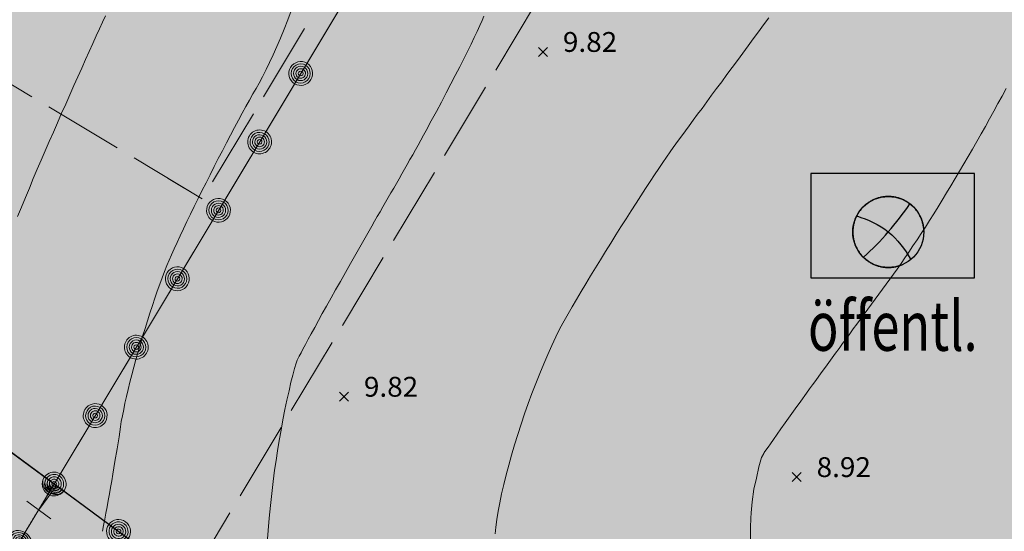
# Model space of a CAD drawing. Units: metres. Extents: x 4446721 to 4448541, y 5983842 to 5984695.
# Drawn here: x 4447297 to 4447346, y 5984220 to 5984246 of the extents above; entities that cross this region are included whole.
import ezdxf
from ezdxf.enums import TextEntityAlignment as Align

# ---------------------------------------------------------------- set-up
doc = ezdxf.new("R2010")
doc.units = ezdxf.units.M
for name, pattern in [('AUSGEZOGEN', [0]), ('PUNKT2_S9', [0.001, 0, -0.001]), ('STRICHLINIE2_S3', [5, 4, -1])]:
    doc.linetypes.add(name, pattern=pattern)
for name, color, linetype in [('XR$1$HOEHENPUNKTE', 5, 'Continuous'), ('XR$1$TEXTE_HOEHEN', 7, 'Continuous'), ('XR$10$bäume', 7, 'Continuous'), ('XR$10$NORDPFEIL', 7, 'Continuous'), ('XR$17$NORDPFEIL', 7, 'Continuous'), ('XR$19$NORDPFEIL', 7, 'Continuous')]:
    doc.layers.add(name, color=color, linetype=linetype)
for name, color, linetype, lineweight in [('XR$10$STANDARD', 7, 'Continuous', 18), ('XR$14$STANDARD', 7, 'Continuous', 18), ('XR$17$1__', 1, 'Continuous', 13), ('XR$17$STANDARD', 7, 'Continuous', 18), ('XR$27$STANDARD', 7, 'Continuous', 18)]:
    doc.layers.add(name, color=color, linetype=linetype, lineweight=lineweight)
doc.styles.add('ARIAL', font='ARIAL.TTF')
doc.styles.add('ARIALNARROW', font='ARIALN.TTF')

# ---------------------------------------------------------------- blocks, each defined once
blk = doc.blocks.new('MUSTERELEMENT_16')
at = {"layer": 'XR$14$STANDARD', "color": 7, "linetype": 'AUSGEZOGEN', "lineweight": 18}
blk.add_line((120.979, -27.227), (115.807, -35.844), dxfattribs=at)
for centre, major_axis, start_param, end_param in [((120.979, -27.227), (-0.514, 0.309), 0, 3.141593), ((120.979, -27.227), (-0.412, 0.247), 0, 3.141593), ((120.979, -27.227), (-0.309, 0.185), 0, 3.141593), ((120.979, -27.227), (-0.206, 0.124), 0, 3.141593), ((120.979, -27.227), (-0.103, 0.062), 0, 3.141593), ((119.255, -30.099), (-0.514, 0.309), 3.141593, 6.283185), ((119.255, -30.099), (-0.412, 0.247), 3.141593, 6.283185), ((119.255, -30.099), (-0.309, 0.185), 3.141593, 6.283185), ((119.255, -30.099), (-0.514, 0.309), 0, 3.141593), ((119.255, -30.099), (-0.412, 0.247), 0, 3.141593), ((119.255, -30.099), (-0.309, 0.185), 0, 3.141593), ((119.255, -30.099), (-0.206, 0.124), 0, 3.141593), ((119.255, -30.099), (-0.206, 0.124), 3.141593, 6.283185), ((119.255, -30.099), (-0.103, 0.062), 0, 3.141593), ((119.255, -30.099), (-0.103, 0.062), 3.141593, 6.283185), ((117.531, -32.972), (-0.514, 0.309), 0, 3.141593), ((117.531, -32.972), (-0.514, 0.309), 3.141593, 6.283185), ((117.531, -32.972), (-0.412, 0.247), 3.141593, 6.283185), ((117.531, -32.972), (-0.309, 0.185), 3.141593, 6.283185), ((117.531, -32.972), (-0.412, 0.247), 0, 3.141593), ((117.531, -32.972), (-0.309, 0.185), 0, 3.141593), ((117.531, -32.972), (-0.206, 0.124), 0, 3.141593), ((117.531, -32.972), (-0.206, 0.124), 3.141593, 6.283185), ((117.531, -32.972), (-0.103, 0.062), 0, 3.141593), ((117.531, -32.972), (-0.103, 0.062), 3.141593, 6.283185), ((115.807, -35.844), (-0.514, 0.309), 3.141593, 6.283185), ((115.807, -35.844), (-0.412, 0.247), 3.141593, 6.283185), ((115.807, -35.844), (-0.309, 0.185), 3.141593, 6.283185), ((115.807, -35.844), (-0.206, 0.124), 3.141593, 6.283185), ((115.807, -35.844), (-0.103, 0.062), 3.141593, 6.283185)]:
    blk.add_ellipse(centre, major_axis=major_axis, ratio=0.837461, start_param=start_param, end_param=end_param, dxfattribs=at)
blk = doc.blocks.new('MUSTERELEMENT_18')
at = {"layer": 'XR$14$STANDARD', "color": 7, "linetype": 'AUSGEZOGEN', "lineweight": 18}
blk.add_line((164.925, -59.594), (198.581, -3.515), dxfattribs=at)
for centre, major_axis, start_param, end_param in [((198.581, -3.515), (-0.316, -0.526), 4.712389, 7.853982), ((198.581, -3.515), (-0.252, -0.421), 4.712389, 7.853982), ((198.581, -3.515), (-0.189, -0.315), 4.712389, 7.853982), ((198.581, -3.515), (-0.126, -0.21), 4.712389, 7.853982), ((198.581, -3.515), (-0.063, -0.105), 4.712389, 7.853982), ((196.477, -7.02), (-0.316, -0.526), 1.570796, 4.712389), ((196.477, -7.02), (-0.316, -0.526), 4.712389, 7.853982), ((196.477, -7.02), (-0.252, -0.421), 4.712389, 7.853982), ((196.477, -7.02), (-0.189, -0.315), 4.712389, 7.853982), ((196.477, -7.02), (-0.252, -0.421), 1.570796, 4.712389), ((196.477, -7.02), (-0.189, -0.315), 1.570796, 4.712389), ((196.477, -7.02), (-0.126, -0.21), 4.712389, 7.853982), ((196.477, -7.02), (-0.126, -0.21), 1.570796, 4.712389), ((196.477, -7.02), (-0.063, -0.105), 1.570796, 4.712389), ((196.477, -7.02), (-0.063, -0.105), 4.712389, 7.853982), ((194.374, -10.525), (-0.316, -0.526), 1.570796, 4.712389), ((194.374, -10.525), (-0.316, -0.526), 4.712389, 7.853982), ((194.374, -10.525), (-0.252, -0.421), 4.712389, 7.853982), ((194.374, -10.525), (-0.189, -0.315), 4.712389, 7.853982), ((194.374, -10.525), (-0.252, -0.421), 1.570796, 4.712389), ((194.374, -10.525), (-0.189, -0.315), 1.570796, 4.712389), ((194.374, -10.525), (-0.126, -0.21), 4.712389, 7.853982), ((194.374, -10.525), (-0.126, -0.21), 1.570796, 4.712389), ((194.374, -10.525), (-0.063, -0.105), 1.570796, 4.712389), ((194.374, -10.525), (-0.063, -0.105), 4.712389, 7.853982), ((192.27, -14.03), (-0.316, -0.526), 1.570796, 4.712389), ((192.27, -14.03), (-0.316, -0.526), 4.712389, 7.853982), ((192.27, -14.03), (-0.252, -0.421), 4.712389, 7.853982), ((192.27, -14.03), (-0.189, -0.315), 4.712389, 7.853982), ((192.27, -14.03), (-0.252, -0.421), 1.570796, 4.712389), ((192.27, -14.03), (-0.189, -0.315), 1.570796, 4.712389), ((192.27, -14.03), (-0.126, -0.21), 1.570796, 4.712389), ((192.27, -14.03), (-0.126, -0.21), 4.712389, 7.853982), ((192.27, -14.03), (-0.063, -0.105), 4.712389, 7.853982), ((192.27, -14.03), (-0.063, -0.105), 1.570796, 4.712389), ((190.167, -17.535), (-0.316, -0.526), 1.570796, 4.712389), ((190.167, -17.535), (-0.316, -0.526), 4.712389, 7.853982), ((190.167, -17.535), (-0.252, -0.421), 4.712389, 7.853982), ((190.167, -17.535), (-0.252, -0.421), 1.570796, 4.712389), ((190.167, -17.535), (-0.189, -0.315), 1.570796, 4.712389), ((190.167, -17.535), (-0.126, -0.21), 1.570796, 4.712389), ((190.167, -17.535), (-0.189, -0.315), 4.712389, 7.853982), ((190.167, -17.535), (-0.126, -0.21), 4.712389, 7.853982), ((190.167, -17.535), (-0.063, -0.105), 4.712389, 7.853982), ((190.167, -17.535), (-0.063, -0.105), 1.570796, 4.712389), ((188.063, -21.04), (-0.316, -0.526), 4.712389, 7.853982), ((188.063, -21.04), (-0.252, -0.421), 4.712389, 7.853982), ((188.063, -21.04), (-0.316, -0.526), 1.570796, 4.712389), ((188.063, -21.04), (-0.252, -0.421), 1.570796, 4.712389), ((188.063, -21.04), (-0.189, -0.315), 1.570796, 4.712389), ((188.063, -21.04), (-0.126, -0.21), 1.570796, 4.712389), ((188.063, -21.04), (-0.189, -0.315), 4.712389, 7.853982), ((188.063, -21.04), (-0.126, -0.21), 4.712389, 7.853982), ((188.063, -21.04), (-0.063, -0.105), 4.712389, 7.853982), ((188.063, -21.04), (-0.063, -0.105), 1.570796, 4.712389), ((185.96, -24.545), (-0.316, -0.526), 4.712389, 7.853982), ((185.96, -24.545), (-0.316, -0.526), 1.570796, 4.712389), ((185.96, -24.545), (-0.252, -0.421), 1.570796, 4.712389), ((185.96, -24.545), (-0.189, -0.315), 1.570796, 4.712389), ((185.96, -24.545), (-0.126, -0.21), 1.570796, 4.712389), ((185.96, -24.545), (-0.252, -0.421), 4.712389, 7.853982), ((185.96, -24.545), (-0.189, -0.315), 4.712389, 7.853982), ((185.96, -24.545), (-0.126, -0.21), 4.712389, 7.853982), ((185.96, -24.545), (-0.063, -0.105), 4.712389, 7.853982), ((185.96, -24.545), (-0.063, -0.105), 1.570796, 4.712389), ((183.856, -28.05), (-0.316, -0.526), 4.712389, 7.853982), ((183.856, -28.05), (-0.316, -0.526), 1.570796, 4.712389), ((183.856, -28.05), (-0.252, -0.421), 1.570796, 4.712389), ((183.856, -28.05), (-0.189, -0.315), 1.570796, 4.712389), ((183.856, -28.05), (-0.252, -0.421), 4.712389, 7.853982), ((183.856, -28.05), (-0.189, -0.315), 4.712389, 7.853982), ((183.856, -28.05), (-0.126, -0.21), 4.712389, 7.853982), ((183.856, -28.05), (-0.126, -0.21), 1.570796, 4.712389), ((183.856, -28.05), (-0.063, -0.105), 4.712389, 7.853982), ((183.856, -28.05), (-0.063, -0.105), 1.570796, 4.712389), ((181.753, -31.555), (-0.316, -0.526), 1.570796, 4.712389), ((181.753, -31.555), (-0.252, -0.421), 1.570796, 4.712389), ((181.753, -31.555), (-0.189, -0.315), 1.570796, 4.712389), ((181.753, -31.555), (-0.316, -0.526), 4.712389, 7.853982), ((181.753, -31.555), (-0.252, -0.421), 4.712389, 7.853982), ((181.753, -31.555), (-0.189, -0.315), 4.712389, 7.853982), ((181.753, -31.555), (-0.126, -0.21), 4.712389, 7.853982), ((181.753, -31.555), (-0.126, -0.21), 1.570796, 4.712389), ((181.753, -31.555), (-0.063, -0.105), 4.712389, 7.853982), ((181.753, -31.555), (-0.063, -0.105), 1.570796, 4.712389), ((179.649, -35.06), (-0.316, -0.526), 1.570796, 4.712389), ((179.649, -35.06), (-0.252, -0.421), 1.570796, 4.712389), ((179.649, -35.06), (-0.189, -0.315), 1.570796, 4.712389), ((179.649, -35.06), (-0.316, -0.526), 4.712389, 7.853982), ((179.649, -35.06), (-0.252, -0.421), 4.712389, 7.853982), ((179.649, -35.06), (-0.189, -0.315), 4.712389, 7.853982), ((179.649, -35.06), (-0.126, -0.21), 4.712389, 7.853982), ((179.649, -35.06), (-0.126, -0.21), 1.570796, 4.712389), ((179.649, -35.06), (-0.063, -0.105), 4.712389, 7.853982), ((179.649, -35.06), (-0.063, -0.105), 1.570796, 4.712389), ((177.546, -38.565), (-0.316, -0.526), 1.570796, 4.712389), ((177.546, -38.565), (-0.252, -0.421), 1.570796, 4.712389), ((177.546, -38.565), (-0.189, -0.315), 1.570796, 4.712389), ((177.546, -38.565), (-0.316, -0.526), 4.712389, 7.853982), ((177.546, -38.565), (-0.252, -0.421), 4.712389, 7.853982), ((177.546, -38.565), (-0.189, -0.315), 4.712389, 7.853982), ((177.546, -38.565), (-0.126, -0.21), 4.712389, 7.853982), ((177.546, -38.565), (-0.126, -0.21), 1.570796, 4.712389), ((177.546, -38.565), (-0.063, -0.105), 4.712389, 7.853982), ((177.546, -38.565), (-0.063, -0.105), 1.570796, 4.712389), ((175.442, -42.07), (-0.316, -0.526), 1.570796, 4.712389), ((175.442, -42.07), (-0.252, -0.421), 1.570796, 4.712389), ((175.442, -42.07), (-0.316, -0.526), 4.712389, 7.853982), ((175.442, -42.07), (-0.252, -0.421), 4.712389, 7.853982), ((175.442, -42.07), (-0.189, -0.315), 4.712389, 7.853982), ((175.442, -42.07), (-0.189, -0.315), 1.570796, 4.712389), ((175.442, -42.07), (-0.126, -0.21), 4.712389, 7.853982), ((175.442, -42.07), (-0.126, -0.21), 1.570796, 4.712389), ((175.442, -42.07), (-0.063, -0.105), 4.712389, 7.853982), ((175.442, -42.07), (-0.063, -0.105), 1.570796, 4.712389), ((173.339, -45.574), (-0.316, -0.526), 1.570796, 4.712389), ((173.339, -45.574), (-0.252, -0.421), 1.570796, 4.712389), ((173.339, -45.574), (-0.316, -0.526), 4.712389, 7.853982), ((173.339, -45.574), (-0.252, -0.421), 4.712389, 7.853982), ((173.339, -45.574), (-0.189, -0.315), 4.712389, 7.853982), ((173.339, -45.574), (-0.189, -0.315), 1.570796, 4.712389), ((173.339, -45.574), (-0.126, -0.21), 4.712389, 7.853982), ((173.339, -45.574), (-0.126, -0.21), 1.570796, 4.712389), ((173.339, -45.574), (-0.063, -0.105), 4.712389, 7.853982), ((173.339, -45.574), (-0.063, -0.105), 1.570796, 4.712389), ((171.235, -49.079), (-0.316, -0.526), 1.570796, 4.712389), ((171.235, -49.079), (-0.252, -0.421), 1.570796, 4.712389), ((171.235, -49.079), (-0.316, -0.526), 4.712389, 7.853982), ((171.235, -49.079), (-0.252, -0.421), 4.712389, 7.853982), ((171.235, -49.079), (-0.189, -0.315), 4.712389, 7.853982), ((171.235, -49.079), (-0.189, -0.315), 1.570796, 4.712389), ((171.235, -49.079), (-0.126, -0.21), 4.712389, 7.853982), ((171.235, -49.079), (-0.126, -0.21), 1.570796, 4.712389), ((171.235, -49.079), (-0.063, -0.105), 4.712389, 7.853982), ((171.235, -49.079), (-0.063, -0.105), 1.570796, 4.712389), ((169.132, -52.584), (-0.316, -0.526), 1.570796, 4.712389), ((169.132, -52.584), (-0.316, -0.526), 4.712389, 7.853982), ((169.132, -52.584), (-0.252, -0.421), 4.712389, 7.853982), ((169.132, -52.584), (-0.189, -0.315), 4.712389, 7.853982), ((169.132, -52.584), (-0.252, -0.421), 1.570796, 4.712389), ((169.132, -52.584), (-0.189, -0.315), 1.570796, 4.712389), ((169.132, -52.584), (-0.126, -0.21), 4.712389, 7.853982), ((169.132, -52.584), (-0.126, -0.21), 1.570796, 4.712389), ((169.132, -52.584), (-0.063, -0.105), 4.712389, 7.853982), ((169.132, -52.584), (-0.063, -0.105), 1.570796, 4.712389), ((167.028, -56.089), (-0.316, -0.526), 1.570796, 4.712389), ((167.028, -56.089), (-0.316, -0.526), 4.712389, 7.853982), ((167.028, -56.089), (-0.252, -0.421), 4.712389, 7.853982), ((167.028, -56.089), (-0.189, -0.315), 4.712389, 7.853982), ((167.028, -56.089), (-0.252, -0.421), 1.570796, 4.712389), ((167.028, -56.089), (-0.189, -0.315), 1.570796, 4.712389), ((167.028, -56.089), (-0.126, -0.21), 4.712389, 7.853982), ((167.028, -56.089), (-0.126, -0.21), 1.570796, 4.712389), ((167.028, -56.089), (-0.063, -0.105), 1.570796, 4.712389), ((167.028, -56.089), (-0.063, -0.105), 4.712389, 7.853982), ((164.925, -59.594), (-0.316, -0.526), 1.570796, 4.712389), ((164.925, -59.594), (-0.252, -0.421), 1.570796, 4.712389), ((164.925, -59.594), (-0.189, -0.315), 1.570796, 4.712389), ((164.925, -59.594), (-0.126, -0.21), 1.570796, 4.712389), ((164.925, -59.594), (-0.063, -0.105), 1.570796, 4.712389)]:
    blk.add_ellipse(centre, major_axis=major_axis, ratio=0.978556, start_param=start_param, end_param=end_param, dxfattribs=at)
blk = doc.blocks.new('MUSTERELEMENT_19')
at = {"layer": 'XR$14$STANDARD', "color": 7, "linetype": 'AUSGEZOGEN', "lineweight": 18}
for p, q in [((152.017, 24.49), (120.979, -27.227)), ((120.979, -27.227), (182.621, -72.628))]:
    blk.add_line(p, q, dxfattribs=at)
for centre, major_axis, ratio, start_param, end_param in [((133.394, -6.54), (0.31, 0.517), 0.99477, 4.712393, 7.853978), ((133.394, -6.54), (0.31, 0.517), 0.99477, 1.570799, 4.712386), ((133.394, -6.54), (0.248, 0.414), 0.99477, 1.570796, 4.712389), ((133.394, -6.54), (0.248, 0.414), 0.99477, 4.712389, 7.853982), ((133.394, -6.54), (0.186, 0.31), 0.99477, 1.570796, 4.712389), ((133.394, -6.54), (0.186, 0.31), 0.99477, 4.712389, 7.853982), ((133.394, -6.54), (0.124, 0.207), 0.99477, 1.570796, 4.712389), ((133.394, -6.54), (0.124, 0.207), 0.99477, 4.712389, 7.853982), ((133.394, -6.54), (0.062, 0.103), 0.99477, 4.712389, 7.853982), ((133.394, -6.54), (0.062, 0.103), 0.99477, 1.570796, 4.712389), ((131.325, -9.988), (0.31, 0.517), 0.99477, 4.712389, 7.853982), ((131.325, -9.988), (0.31, 0.517), 0.99477, 1.570796, 4.712389), ((131.325, -9.988), (0.248, 0.414), 0.99477, 1.570796, 4.712389), ((131.325, -9.988), (0.248, 0.414), 0.99477, 4.712389, 7.853982), ((131.325, -9.988), (0.186, 0.31), 0.99477, 1.570796, 4.712389), ((131.325, -9.988), (0.186, 0.31), 0.99477, 4.712389, 7.853982), ((131.325, -9.988), (0.124, 0.207), 0.99477, 1.570796, 4.712389), ((131.325, -9.988), (0.124, 0.207), 0.99477, 4.712389, 7.853982), ((131.325, -9.988), (0.062, 0.103), 0.99477, 4.712389, 7.853982), ((131.325, -9.988), (0.062, 0.103), 0.99477, 1.570796, 4.712389), ((129.256, -13.436), (0.31, 0.517), 0.99477, 4.712389, 7.853978), ((129.256, -13.436), (0.248, 0.414), 0.99477, 4.712389, 7.853982), ((129.256, -13.436), (0.31, 0.517), 0.99477, 1.5708, 4.712386), ((129.256, -13.436), (0.248, 0.414), 0.99477, 1.570796, 4.712389), ((129.256, -13.436), (0.186, 0.31), 0.99477, 1.570796, 4.712389), ((129.256, -13.436), (0.186, 0.31), 0.99477, 4.712389, 7.853982), ((129.256, -13.436), (0.124, 0.207), 0.99477, 1.570796, 4.712389), ((129.256, -13.436), (0.124, 0.207), 0.99477, 4.712389, 7.853982), ((129.256, -13.436), (0.062, 0.103), 0.99477, 1.570796, 4.712389), ((129.256, -13.436), (0.062, 0.103), 0.99477, 4.712389, 7.853982), ((127.186, -16.884), (0.31, 0.517), 0.99477, 4.71239, 7.853979), ((127.186, -16.884), (0.248, 0.414), 0.99477, 4.712389, 7.853982), ((127.186, -16.884), (0.31, 0.517), 0.99477, 1.570796, 4.712387), ((127.186, -16.884), (0.248, 0.414), 0.99477, 1.570796, 4.712389), ((127.186, -16.884), (0.186, 0.31), 0.99477, 1.570796, 4.712389), ((127.186, -16.884), (0.186, 0.31), 0.99477, 4.712389, 7.853982), ((127.186, -16.884), (0.124, 0.207), 0.99477, 1.570796, 4.712389), ((127.186, -16.884), (0.124, 0.207), 0.99477, 4.712389, 7.853982), ((127.186, -16.884), (0.062, 0.103), 0.99477, 1.570796, 4.712389), ((127.186, -16.884), (0.062, 0.103), 0.99477, 4.712389, 7.853982), ((125.117, -20.331), (0.31, 0.517), 0.99477, 4.712389, 7.853982), ((125.117, -20.331), (0.248, 0.414), 0.99477, 4.712389, 7.853982), ((125.117, -20.331), (0.31, 0.517), 0.99477, 1.570796, 4.712389), ((125.117, -20.331), (0.248, 0.414), 0.99477, 1.570796, 4.712389), ((125.117, -20.331), (0.186, 0.31), 0.99477, 1.570796, 4.712389), ((125.117, -20.331), (0.186, 0.31), 0.99477, 4.712389, 7.853982), ((125.117, -20.331), (0.124, 0.207), 0.99477, 1.570796, 4.712389), ((125.117, -20.331), (0.124, 0.207), 0.99477, 4.712389, 7.853982), ((125.117, -20.331), (0.062, 0.103), 0.99477, 1.570796, 4.712389), ((125.117, -20.331), (0.062, 0.103), 0.99477, 4.712389, 7.853982), ((123.048, -23.779), (0.31, 0.517), 0.99477, 4.712389, 7.85398), ((123.048, -23.779), (0.248, 0.414), 0.99477, 4.712389, 7.853982), ((123.048, -23.779), (0.31, 0.517), 0.99477, 1.570796, 4.712389), ((123.048, -23.779), (0.248, 0.414), 0.99477, 1.570796, 4.712389), ((123.048, -23.779), (0.186, 0.31), 0.99477, 1.570796, 4.712389), ((123.048, -23.779), (0.186, 0.31), 0.99477, 4.712389, 7.853982), ((123.048, -23.779), (0.124, 0.207), 0.99477, 1.570796, 4.712389), ((123.048, -23.779), (0.124, 0.207), 0.99477, 4.712389, 7.853982), ((123.048, -23.779), (0.062, 0.103), 0.99477, 1.570796, 4.712389), ((123.048, -23.779), (0.062, 0.103), 0.99477, 4.712389, 7.853982), ((120.979, -27.227), (0.31, 0.517), 0.99477, 5.445429, 7.853979), ((120.979, -27.227), (0.248, 0.414), 0.99477, 5.445429, 7.853982), ((120.979, -27.227), (0.31, 0.517), 0.99477, 1.570799, 2.303836), ((120.979, -27.227), (0.248, 0.414), 0.99477, 1.570796, 2.303836), ((120.979, -27.227), (0.186, 0.31), 0.99477, 1.570796, 2.303836), ((120.979, -27.227), (-0.487, 0.358), 0.992729, 1.570796, 3.981392), ((120.979, -27.227), (0.186, 0.31), 0.99477, 5.445429, 7.853982), ((120.979, -27.227), (-0.389, 0.287), 0.992729, 1.570796, 3.981392), ((120.979, -27.227), (0.124, 0.207), 0.99477, 1.570796, 2.303836), ((120.979, -27.227), (-0.292, 0.215), 0.992729, 1.570796, 3.981392), ((120.979, -27.227), (0.124, 0.207), 0.99477, 5.445429, 7.853982), ((120.979, -27.227), (-0.195, 0.143), 0.992729, 1.570796, 3.981392), ((120.979, -27.227), (0.062, 0.103), 0.99477, 1.570796, 2.303836), ((120.979, -27.227), (-0.0973, 0.0717), 0.992729, 0.839799, 1.570796), ((120.979, -27.227), (0.062, 0.103), 0.99477, 5.445429, 7.853982), ((120.979, -27.227), (-0.0973, 0.0717), 0.992729, 1.570796, 3.981392), ((120.979, -27.227), (-0.487, 0.358), 0.992729, 0.839799, 1.570796), ((120.979, -27.227), (-0.389, 0.287), 0.992729, 0.839799, 1.570796), ((120.979, -27.227), (-0.292, 0.215), 0.992729, 0.839799, 1.570796), ((120.979, -27.227), (-0.195, 0.143), 0.992729, 0.839799, 1.570796), ((124.223, -29.617), (-0.487, 0.358), 0.992729, 4.712393, 7.853978), ((124.223, -29.617), (-0.389, 0.287), 0.992729, 4.712389, 7.853982), ((124.223, -29.617), (-0.292, 0.215), 0.992729, 4.712389, 7.853982), ((124.223, -29.617), (-0.487, 0.358), 0.992729, 1.570796, 4.712386), ((124.223, -29.617), (-0.389, 0.287), 0.992729, 1.570796, 4.712389), ((124.223, -29.617), (-0.195, 0.143), 0.992729, 4.712389, 7.853982), ((124.223, -29.617), (-0.292, 0.215), 0.992729, 1.570796, 4.712389), ((124.223, -29.617), (-0.195, 0.143), 0.992729, 1.570796, 4.712389), ((124.223, -29.617), (-0.0973, 0.0717), 0.992729, 4.712389, 7.853982), ((124.223, -29.617), (-0.0973, 0.0717), 0.992729, 1.570796, 4.712389)]:
    blk.add_ellipse(centre, major_axis=major_axis, ratio=ratio, start_param=start_param, end_param=end_param, dxfattribs=at)
blk = doc.blocks.new('MUSTERELEMENT_27')
at = {"layer": 'XR$19$NORDPFEIL', "linetype": 'AUSGEZOGEN', "lineweight": 18}
for points in [[(122.828, -28.778), (119.208, -26.111), (118.407, -27.198), (122.027, -29.865)], [(126.448, -31.446), (122.828, -28.778), (122.027, -29.865), (125.647, -32.533)]]:
    blk.add_hatch(color=92, dxfattribs=at).paths.add_polyline_path(points)
at = {"layer": 'XR$19$NORDPFEIL', "color": 7, "linetype": 'AUSGEZOGEN', "lineweight": 18}
for p, q in [((50.516, 24.693), (137.397, -39.328)), ((120.217, -28.532), (121.107, -27.324)), ((121.107, -27.324), (121.107, -27.324)), ((121.107, -27.324), (121.107, -27.324)), ((120.822, -28.977), (119.613, -28.086)), ((120.217, -28.532), (120.217, -28.532))]:
    blk.add_line(p, q, dxfattribs=at)

msp = doc.modelspace()

# ---------------------------------------------------------------- hatches: boundary and pattern name
at = {"layer": 'XR$10$bäume', "linetype": 'AUSGEZOGEN', "lineweight": 18}
msp.add_hatch(color=65, dxfattribs=at).paths.add_polyline_path([(4447206.393, 5984277.657), (4447309.742, 5984201.477), (4447314.907, 5984210.093), (4447211.559, 5984286.265)])
at = {"layer": 'XR$10$STANDARD', "linetype": 'AUSGEZOGEN', "lineweight": 18}
for points in [[(4447252.24, 5984354.048), (4447211.559, 5984286.265), (4447298.483, 5984222.198), (4447344.461, 5984298.806)], [(4447329.523, 5984273.917), (4447298.483, 5984222.198), (4447314.907, 5984210.093), (4447342.43, 5984189.833), (4447376.087, 5984245.912)]]:
    msp.add_hatch(color=65, dxfattribs=at).paths.add_polyline_path(points)
at = {"layer": 'XR$17$1__', "linetype": 'AUSGEZOGEN', "lineweight": 25}
msp.add_hatch(color=7, dxfattribs=at).paths.add_polyline_path([(4447336.574, 5984237.839), (4447336.574, 5984232.589), (4447344.824, 5984232.589), (4447344.824, 5984237.839)])
at = {"layer": 'XR$17$NORDPFEIL', "linetype": 'AUSGEZOGEN', "lineweight": 25}
for color, points in [(7, [(4447336.574, 5984237.839), (4447336.574, 5984232.589), (4447344.824, 5984232.589), (4447344.824, 5984237.839)]), (0, [(4447338.889, 5984235.712), (4447338.888, 5984235.71), (4447339.003, 5984235.671), (4447339.115, 5984235.632), (4447339.225, 5984235.59), (4447339.333, 5984235.548), (4447339.438, 5984235.504), (4447339.54, 5984235.46), (4447339.639, 5984235.414), (4447339.734, 5984235.368), (4447339.826, 5984235.321), (4447339.914, 5984235.274), (4447339.999, 5984235.226), (4447340.081, 5984235.178), (4447340.159, 5984235.13), (4447340.234, 5984235.082), (4447340.305, 5984235.033), (4447340.373, 5984234.984), (4447340.437, 5984234.935), (4447340.482, 5984234.9), (4447340.773, 5984235.252), (4447341.205, 5984235.815), (4447341.571, 5984236.318), (4447341.376, 5984236.449), (4447341.035, 5984236.601), (4447340.669, 5984236.679), (4447340.295, 5984236.679), (4447339.929, 5984236.601), (4447339.588, 5984236.449), (4447339.357, 5984236.29), (4447339.092, 5984236.025)]), (0, [(4447339.228, 5984233.625), (4447339.431, 5984233.453), (4447339.67, 5984233.307), (4447339.929, 5984233.199), (4447340.202, 5984233.134), (4447340.482, 5984233.112), (4447340.762, 5984233.134), (4447341.035, 5984233.199), (4447341.209, 5984233.266), (4447341.294, 5984233.307), (4447341.376, 5984233.351), (4447341.456, 5984233.4), (4447341.533, 5984233.453), (4447341.607, 5984233.51), (4447341.612, 5984233.514), (4447341.58, 5984233.566), (4447341.516, 5984233.672), (4447341.453, 5984233.773), (4447341.389, 5984233.871), (4447341.325, 5984233.965), (4447341.26, 5984234.056), (4447341.195, 5984234.144), (4447341.131, 5984234.229), (4447341.066, 5984234.31), (4447341.001, 5984234.387), (4447340.937, 5984234.461), (4447340.873, 5984234.532), (4447340.81, 5984234.599), (4447340.747, 5984234.663), (4447340.684, 5984234.723), (4447340.622, 5984234.781), (4447340.56, 5984234.835), (4447340.499, 5984234.886), (4447340.482, 5984234.9), (4447340.416, 5984234.824), (4447340.309, 5984234.702), (4447340.199, 5984234.58), (4447340.086, 5984234.459), (4447339.971, 5984234.338), (4447339.853, 5984234.218), (4447339.733, 5984234.098), (4447339.611, 5984233.979), (4447339.486, 5984233.86), (4447339.358, 5984233.742)])]:
    msp.add_hatch(color=color, dxfattribs=at).paths.add_polyline_path(points)

# ---------------------------------------------------------------- linework, layer by layer
at = {"color": 7, "linetype": 'AUSGEZOGEN', "lineweight": 13}
for p, q in [((4447322.867, 5984244.2), (4447323.317, 5984243.75)), ((4447322.867, 5984243.75), (4447323.317, 5984244.2)), ((4447312.849, 5984226.825), (4447313.299, 5984226.375)), ((4447312.849, 5984226.375), (4447313.299, 5984226.825)), ((4447335.64, 5984222.776), (4447336.09, 5984222.326)), ((4447335.64, 5984222.326), (4447336.09, 5984222.776))]:
    msp.add_line(p, q, dxfattribs=at)
at = {"layer": 'XR$1$HOEHENPUNKTE', "color": 7, "linetype": 'AUSGEZOGEN', "lineweight": 13}
for p, q in [((4447310.244, 5984245.584), (4447310.428, 5984246.048)), ((4447300.765, 5984245.129), (4447300.924, 5984245.477)), ((4447300.924, 5984245.477), (4447301.07, 5984245.792)), ((4447310.061, 5984245.12), (4447310.244, 5984245.584)), ((4447319.916, 5984245.302), (4447320.03, 5984245.56)), ((4447320.03, 5984245.56), (4447320.114, 5984245.768)), ((4447334.205, 5984245.342), (4447334.459, 5984245.687)), ((4447300.606, 5984244.781), (4447300.765, 5984245.129)), ((4447309.876, 5984244.673), (4447310.061, 5984245.12)), ((4447319.638, 5984244.704), (4447319.777, 5984245.003)), ((4447319.777, 5984245.003), (4447319.916, 5984245.302)), ((4447333.685, 5984244.635), (4447333.945, 5984244.989)), ((4447333.945, 5984244.989), (4447334.205, 5984245.342)), ((4447300.433, 5984244.401), (4447300.606, 5984244.781)), ((4447309.693, 5984244.252), (4447309.876, 5984244.673)), ((4447319.474, 5984244.363), (4447319.638, 5984244.704)), ((4447333.419, 5984244.273), (4447333.685, 5984244.635)), ((4447300.068, 5984243.592), (4447300.251, 5984243.997)), ((4447300.251, 5984243.997), (4447300.433, 5984244.401)), ((4447309.511, 5984243.832), (4447309.693, 5984244.252)), ((4447319.107, 5984243.618), (4447319.29, 5984243.99)), ((4447319.29, 5984243.99), (4447319.474, 5984244.363)), ((4447333.152, 5984243.911), (4447333.419, 5984244.273)), ((4447299.876, 5984243.163), (4447300.068, 5984243.592)), ((4447309.157, 5984243.081), (4447309.331, 5984243.438)), ((4447309.331, 5984243.438), (4447309.511, 5984243.832)), ((4447318.903, 5984243.214), (4447319.107, 5984243.618)), ((4447332.618, 5984243.186), (4447332.885, 5984243.549)), ((4447332.885, 5984243.549), (4447333.152, 5984243.911)), ((4447299.677, 5984242.719), (4447299.876, 5984243.163)), ((4447308.982, 5984242.724), (4447309.157, 5984243.081)), ((4447318.683, 5984242.787), (4447318.903, 5984243.214)), ((4447332.356, 5984242.83), (4447332.618, 5984243.186)), ((4447299.479, 5984242.275), (4447299.677, 5984242.719)), ((4447308.814, 5984242.404), (4447308.982, 5984242.724)), ((4447318.463, 5984242.359), (4447318.683, 5984242.787)), ((4447331.835, 5984242.123), (4447332.093, 5984242.473)), ((4447332.093, 5984242.473), (4447332.356, 5984242.83)), ((4447299.275, 5984241.815), (4447299.479, 5984242.275)), ((4447308.497, 5984241.857), (4447308.656, 5984242.13)), ((4447308.656, 5984242.13), (4447308.814, 5984242.404)), ((4447318.227, 5984241.908), (4447318.463, 5984242.359)), ((4447331.588, 5984241.787), (4447331.835, 5984242.123)), ((4447346.207, 5984241.75), (4447346.412, 5984242.13)), ((4447299.069, 5984241.348), (4447299.275, 5984241.815)), ((4447308.143, 5984241.219), (4447308.325, 5984241.55)), ((4447308.325, 5984241.55), (4447308.497, 5984241.857)), ((4447317.98, 5984241.442), (4447318.227, 5984241.908)), ((4447331.341, 5984241.451), (4447331.588, 5984241.787)), ((4447346.002, 5984241.369), (4447346.207, 5984241.75)), ((4447298.863, 5984240.881), (4447299.069, 5984241.348)), ((4447307.96, 5984240.887), (4447308.143, 5984241.219)), ((4447317.475, 5984240.498), (4447317.733, 5984240.977)), ((4447317.733, 5984240.977), (4447317.98, 5984241.442)), ((4447330.883, 5984240.829), (4447331.104, 5984241.129)), ((4447331.104, 5984241.129), (4447331.341, 5984241.451)), ((4447345.581, 5984240.604), (4447345.793, 5984240.986)), ((4447345.793, 5984240.986), (4447346.002, 5984241.369)), ((4447298.655, 5984240.407), (4447298.863, 5984240.881)), ((4447307.568, 5984240.157), (4447307.767, 5984240.53)), ((4447307.767, 5984240.53), (4447307.96, 5984240.887)), ((4447317.21, 5984240.013), (4447317.475, 5984240.498)), ((4447330.457, 5984240.251), (4447330.662, 5984240.529)), ((4447330.662, 5984240.529), (4447330.883, 5984240.829)), ((4447345.369, 5984240.221), (4447345.581, 5984240.604)), ((4447298.449, 5984239.934), (4447298.655, 5984240.407)), ((4447307.369, 5984239.783), (4447307.568, 5984240.157)), ((4447317.078, 5984239.771), (4447317.21, 5984240.013)), ((4447330.089, 5984239.751), (4447330.273, 5984240.001)), ((4447330.273, 5984240.001), (4447330.457, 5984240.251)), ((4447345.154, 5984239.839), (4447345.369, 5984240.221)), ((4447298.242, 5984239.46), (4447298.449, 5984239.934)), ((4447307.164, 5984239.393), (4447307.369, 5984239.783)), ((4447316.81, 5984239.283), (4447316.945, 5984239.527)), ((4447316.945, 5984239.527), (4447317.078, 5984239.771)), ((4447329.79, 5984239.345), (4447329.926, 5984239.53)), ((4447329.926, 5984239.53), (4447330.089, 5984239.751)), ((4447344.938, 5984239.459), (4447345.154, 5984239.839)), ((4447297.839, 5984238.524), (4447298.037, 5984238.987)), ((4447298.037, 5984238.987), (4447298.242, 5984239.46)), ((4447306.751, 5984238.598), (4447306.957, 5984238.995)), ((4447306.957, 5984238.995), (4447307.164, 5984239.393)), ((4447316.539, 5984238.795), (4447316.675, 5984239.039)), ((4447316.675, 5984239.039), (4447316.81, 5984239.283)), ((4447329.493, 5984238.933), (4447329.654, 5984239.161)), ((4447329.654, 5984239.161), (4447329.79, 5984239.345)), ((4447344.505, 5984238.703), (4447344.722, 5984239.08)), ((4447344.722, 5984239.08), (4447344.938, 5984239.459)), ((4447297.639, 5984238.062), (4447297.839, 5984238.524)), ((4447306.544, 5984238.192), (4447306.751, 5984238.598)), ((4447316.265, 5984238.308), (4447316.402, 5984238.552)), ((4447316.402, 5984238.552), (4447316.539, 5984238.795)), ((4447329.131, 5984238.405), (4447329.312, 5984238.669)), ((4447329.312, 5984238.669), (4447329.493, 5984238.933)), ((4447344.287, 5984238.33), (4447344.505, 5984238.703)), ((4447297.439, 5984237.588), (4447297.639, 5984238.062)), ((4447306.339, 5984237.787), (4447306.544, 5984238.192)), ((4447315.99, 5984237.824), (4447316.127, 5984238.065)), ((4447316.127, 5984238.065), (4447316.265, 5984238.308)), ((4447328.712, 5984237.779), (4447328.929, 5984238.106)), ((4447328.929, 5984238.106), (4447329.131, 5984238.405)), ((4447344.069, 5984237.958), (4447344.287, 5984238.33)), ((4447297.24, 5984237.11), (4447297.439, 5984237.588)), ((4447306.134, 5984237.381), (4447306.339, 5984237.787)), ((4447315.716, 5984237.345), (4447315.853, 5984237.584)), ((4447315.853, 5984237.584), (4447315.99, 5984237.824)), ((4447328.495, 5984237.452), (4447328.712, 5984237.779)), ((4447343.634, 5984237.228), (4447343.851, 5984237.59)), ((4447343.851, 5984237.59), (4447344.069, 5984237.958)), ((4447297.041, 5984236.632), (4447297.24, 5984237.11)), ((4447305.931, 5984236.976), (4447306.134, 5984237.381)), ((4447315.444, 5984236.875), (4447315.58, 5984237.111)), ((4447315.58, 5984237.111), (4447315.716, 5984237.345)), ((4447328.023, 5984236.726), (4447328.264, 5984237.098)), ((4447328.264, 5984237.098), (4447328.495, 5984237.452)), ((4447343.416, 5984236.866), (4447343.634, 5984237.228)), ((4447296.843, 5984236.151), (4447297.041, 5984236.632)), ((4447305.541, 5984236.183), (4447305.736, 5984236.579)), ((4447305.736, 5984236.579), (4447305.931, 5984236.976)), ((4447315.17, 5984236.4), (4447315.307, 5984236.638)), ((4447315.307, 5984236.638), (4447315.444, 5984236.875)), ((4447327.782, 5984236.354), (4447328.023, 5984236.726)), ((4447342.984, 5984236.162), (4447343.199, 5984236.51)), ((4447343.199, 5984236.51), (4447343.416, 5984236.866)), ((4447296.65, 5984235.675), (4447296.843, 5984236.151)), ((4447305.353, 5984235.795), (4447305.541, 5984236.183)), ((4447314.895, 5984235.921), (4447315.033, 5984236.161)), ((4447315.033, 5984236.161), (4447315.17, 5984236.4)), ((4447327.532, 5984235.963), (4447327.782, 5984236.354)), ((4447342.769, 5984235.815), (4447342.984, 5984236.162)), ((4447305.176, 5984235.425), (4447305.353, 5984235.795)), ((4447314.619, 5984235.441), (4447314.757, 5984235.681)), ((4447314.757, 5984235.681), (4447314.895, 5984235.921)), ((4447327.023, 5984235.16), (4447327.278, 5984235.562)), ((4447327.278, 5984235.562), (4447327.532, 5984235.963)), ((4447342.556, 5984235.476), (4447342.769, 5984235.815)), ((4447304.834, 5984234.703), (4447304.999, 5984235.055)), ((4447304.999, 5984235.055), (4447305.176, 5984235.425)), ((4447314.344, 5984234.96), (4447314.481, 5984235.2)), ((4447314.481, 5984235.2), (4447314.619, 5984235.441)), ((4447326.764, 5984234.748), (4447327.023, 5984235.16)), ((4447342.135, 5984234.819), (4447342.346, 5984235.148)), ((4447342.346, 5984235.148), (4447342.556, 5984235.476)), ((4447304.684, 5984234.376), (4447304.834, 5984234.703)), ((4447314.071, 5984234.483), (4447314.207, 5984234.721)), ((4447314.207, 5984234.721), (4447314.344, 5984234.96)), ((4447326.506, 5984234.334), (4447326.764, 5984234.748)), ((4447341.927, 5984234.5), (4447342.135, 5984234.819)), ((4447304.398, 5984233.747), (4447304.533, 5984234.049)), ((4447304.533, 5984234.049), (4447304.684, 5984234.376)), ((4447313.668, 5984233.774), (4447313.937, 5984234.247)), ((4447313.937, 5984234.247), (4447314.071, 5984234.483)), ((4447326.249, 5984233.92), (4447326.506, 5984234.334)), ((4447341.519, 5984233.887), (4447341.723, 5984234.194)), ((4447341.723, 5984234.194), (4447341.927, 5984234.5)), ((4447304.283, 5984233.48), (4447304.398, 5984233.747)), ((4447313.404, 5984233.309), (4447313.668, 5984233.774)), ((4447325.992, 5984233.504), (4447326.249, 5984233.92)), ((4447341.124, 5984233.313), (4447341.319, 5984233.593)), ((4447341.319, 5984233.593), (4447341.519, 5984233.887)), ((4447304.049, 5984232.914), (4447304.168, 5984233.213)), ((4447304.168, 5984233.213), (4447304.283, 5984233.48)), ((4447313.151, 5984232.86), (4447313.404, 5984233.309)), ((4447325.492, 5984232.686), (4447325.742, 5984233.095)), ((4447325.742, 5984233.095), (4447325.992, 5984233.504)), ((4447340.739, 5984232.767), (4447340.929, 5984233.033)), ((4447340.929, 5984233.033), (4447341.124, 5984233.313)), ((4447303.805, 5984232.268), (4447303.927, 5984232.591)), ((4447303.927, 5984232.591), (4447304.049, 5984232.914)), ((4447312.898, 5984232.412), (4447313.151, 5984232.86)), ((4447325.249, 5984232.283), (4447325.492, 5984232.686)), ((4447340.556, 5984232.518), (4447340.739, 5984232.767)), ((4447303.68, 5984231.921), (4447303.805, 5984232.268)), ((4447312.656, 5984231.981), (4447312.898, 5984232.412)), ((4447325.017, 5984231.895), (4447325.249, 5984232.283)), ((4447340.188, 5984232.019), (4447340.372, 5984232.269)), ((4447340.372, 5984232.269), (4447340.556, 5984232.518)), ((4447303.431, 5984231.195), (4447303.556, 5984231.558)), ((4447303.556, 5984231.558), (4447303.68, 5984231.921)), ((4447312.201, 5984231.167), (4447312.429, 5984231.574)), ((4447312.429, 5984231.574), (4447312.656, 5984231.981)), ((4447324.785, 5984231.506), (4447325.017, 5984231.895)), ((4447339.819, 5984231.516), (4447340.004, 5984231.768)), ((4447340.004, 5984231.768), (4447340.188, 5984232.019)), ((4447303.306, 5984230.816), (4447303.431, 5984231.195)), ((4447311.988, 5984230.785), (4447312.201, 5984231.167)), ((4447324.361, 5984230.782), (4447324.564, 5984231.132)), ((4447324.564, 5984231.132), (4447324.785, 5984231.506)), ((4447339.45, 5984231.013), (4447339.634, 5984231.264)), ((4447339.634, 5984231.264), (4447339.819, 5984231.516)), ((4447303.184, 5984230.429), (4447303.306, 5984230.816)), ((4447311.795, 5984230.436), (4447311.988, 5984230.785)), ((4447324.158, 5984230.431), (4447324.361, 5984230.782)), ((4447339.081, 5984230.51), (4447339.265, 5984230.761)), ((4447339.265, 5984230.761), (4447339.45, 5984231.013)), ((4447303.062, 5984230.043), (4447303.184, 5984230.429)), ((4447311.431, 5984229.773), (4447311.603, 5984230.088)), ((4447311.603, 5984230.088), (4447311.795, 5984230.436)), ((4447323.952, 5984230.038), (4447324.158, 5984230.431)), ((4447338.717, 5984230.012), (4447338.899, 5984230.261)), ((4447338.899, 5984230.261), (4447339.081, 5984230.51)), ((4447302.828, 5984229.256), (4447302.943, 5984229.649)), ((4447302.943, 5984229.649), (4447303.062, 5984230.043)), ((4447311.283, 5984229.5), (4447311.431, 5984229.773)), ((4447323.541, 5984229.187), (4447323.747, 5984229.613)), ((4447323.747, 5984229.613), (4447323.952, 5984230.038)), ((4447338.358, 5984229.521), (4447338.536, 5984229.765)), ((4447338.536, 5984229.765), (4447338.717, 5984230.012)), ((4447302.713, 5984228.862), (4447302.828, 5984229.256)), ((4447311.012, 5984228.997), (4447311.135, 5984229.228)), ((4447311.135, 5984229.228), (4447311.283, 5984229.5)), ((4447323.335, 5984228.73), (4447323.541, 5984229.187)), ((4447338.002, 5984229.033), (4447338.179, 5984229.276)), ((4447338.179, 5984229.276), (4447338.358, 5984229.521)), ((4447302.602, 5984228.469), (4447302.713, 5984228.862)), ((4447310.759, 5984228.506), (4447310.824, 5984228.636)), ((4447310.824, 5984228.636), (4447310.918, 5984228.817)), ((4447310.918, 5984228.817), (4447311.012, 5984228.997)), ((4447323.133, 5984228.251), (4447323.335, 5984228.73)), ((4447337.654, 5984228.556), (4447337.828, 5984228.794)), ((4447337.828, 5984228.794), (4447338.002, 5984229.033)), ((4447302.396, 5984227.7), (4447302.499, 5984228.084)), ((4447302.499, 5984228.084), (4447302.602, 5984228.469)), ((4447310.588, 5984228.028), (4447310.667, 5984228.293)), ((4447310.667, 5984228.293), (4447310.728, 5984228.436)), ((4447310.728, 5984228.436), (4447310.759, 5984228.506)), ((4447322.931, 5984227.772), (4447323.133, 5984228.251)), ((4447337.151, 5984227.864), (4447337.317, 5984228.093)), ((4447337.317, 5984228.093), (4447337.484, 5984228.322)), ((4447337.484, 5984228.322), (4447337.654, 5984228.556)), ((4447302.3, 5984227.325), (4447302.396, 5984227.7)), ((4447310.41, 5984227.333), (4447310.499, 5984227.681)), ((4447310.499, 5984227.681), (4447310.588, 5984228.028)), ((4447322.733, 5984227.272), (4447322.931, 5984227.772)), ((4447336.83, 5984227.42), (4447336.988, 5984227.639)), ((4447336.988, 5984227.639), (4447337.151, 5984227.864)), ((4447302.214, 5984226.967), (4447302.3, 5984227.325)), ((4447310.311, 5984226.903), (4447310.41, 5984227.333)), ((4447322.542, 5984226.761), (4447322.733, 5984227.272)), ((4447336.518, 5984226.988), (4447336.672, 5984227.201)), ((4447336.672, 5984227.201), (4447336.83, 5984227.42)), ((4447302.052, 5984226.268), (4447302.128, 5984226.609)), ((4447302.128, 5984226.609), (4447302.214, 5984226.967)), ((4447310.21, 5984226.429), (4447310.311, 5984226.903)), ((4447322.352, 5984226.251), (4447322.542, 5984226.761)), ((4447336.071, 5984226.37), (4447336.369, 5984226.782)), ((4447336.369, 5984226.782), (4447336.518, 5984226.988)), ((4447301.988, 5984225.953), (4447302.052, 5984226.268)), ((4447310.109, 5984225.955), (4447310.21, 5984226.429)), ((4447322.169, 5984225.731), (4447322.352, 5984226.251)), ((4447335.794, 5984225.986), (4447336.071, 5984226.37)), ((4447301.87, 5984225.346), (4447301.923, 5984225.637)), ((4447301.923, 5984225.637), (4447301.988, 5984225.953)), ((4447310.007, 5984225.438), (4447310.109, 5984225.955)), ((4447321.997, 5984225.211), (4447322.169, 5984225.731)), ((4447335.296, 5984225.291), (4447335.545, 5984225.638)), ((4447335.545, 5984225.638), (4447335.794, 5984225.986)), ((4447301.833, 5984225.089), (4447301.87, 5984225.346)), ((4447309.912, 5984224.917), (4447310.007, 5984225.438)), ((4447321.825, 5984224.69), (4447321.997, 5984225.211)), ((4447335.074, 5984224.98), (4447335.296, 5984225.291)), ((4447301.755, 5984224.573), (4447301.833, 5984225.089)), ((4447309.817, 5984224.397), (4447309.912, 5984224.917)), ((4447321.664, 5984224.17), (4447321.825, 5984224.69)), ((4447334.698, 5984224.45), (4447334.886, 5984224.715)), ((4447334.886, 5984224.715), (4447335.074, 5984224.98)), ((4447301.658, 5984223.97), (4447301.755, 5984224.573)), ((4447309.729, 5984223.873), (4447309.817, 5984224.397)), ((4447321.517, 5984223.661), (4447321.664, 5984224.17)), ((4447334.429, 5984224.064), (4447334.544, 5984224.23)), ((4447334.544, 5984224.23), (4447334.698, 5984224.45)), ((4447301.551, 5984223.333), (4447301.658, 5984223.97)), ((4447309.657, 5984223.385), (4447309.729, 5984223.873)), ((4447321.371, 5984223.153), (4447321.517, 5984223.661)), ((4447334.093, 5984223.533), (4447334.21, 5984223.735)), ((4447334.21, 5984223.735), (4447334.239, 5984223.785)), ((4447334.239, 5984223.785), (4447334.314, 5984223.898)), ((4447334.314, 5984223.898), (4447334.429, 5984224.064)), ((4447301.498, 5984223.015), (4447301.551, 5984223.333)), ((4447309.584, 5984222.896), (4447309.657, 5984223.385)), ((4447321.239, 5984222.656), (4447321.371, 5984223.153)), ((4447333.956, 5984223.06), (4447334.093, 5984223.533)), ((4447301.385, 5984222.361), (4447301.442, 5984222.689)), ((4447301.442, 5984222.689), (4447301.498, 5984223.015)), ((4447309.512, 5984222.324), (4447309.584, 5984222.896)), ((4447321.126, 5984222.181), (4447321.239, 5984222.656)), ((4447333.838, 5984222.501), (4447333.956, 5984223.06)), ((4447301.327, 5984222.032), (4447301.385, 5984222.361)), ((4447309.446, 5984221.719), (4447309.512, 5984222.324)), ((4447321.013, 5984221.706), (4447321.126, 5984222.181)), ((4447333.719, 5984221.942), (4447333.838, 5984222.501)), ((4447301.209, 5984221.376), (4447301.268, 5984221.701)), ((4447301.268, 5984221.701), (4447301.327, 5984222.032)), ((4447309.379, 5984221.114), (4447309.446, 5984221.719)), ((4447320.919, 5984221.254), (4447321.013, 5984221.706)), ((4447333.619, 5984221.298), (4447333.719, 5984221.942)), ((4447301.15, 5984221.051), (4447301.209, 5984221.376)), ((4447320.846, 5984220.834), (4447320.919, 5984221.254)), ((4447333.579, 5984220.755), (4447333.619, 5984221.298)), ((4447301.033, 5984220.422), (4447301.091, 5984220.731)), ((4447301.091, 5984220.731), (4447301.15, 5984221.051)), ((4447309.317, 5984220.476), (4447309.379, 5984221.114)), ((4447320.773, 5984220.414), (4447320.846, 5984220.834)), ((4447333.558, 5984220.484), (4447333.579, 5984220.755)), ((4447300.975, 5984220.113), (4447301.033, 5984220.422)), ((4447309.265, 5984219.858), (4447309.317, 5984220.476)), ((4447320.721, 5984220.027), (4447320.773, 5984220.414)), ((4447333.547, 5984220.005), (4447333.558, 5984220.484)), ((4447300.917, 5984219.816), (4447300.975, 5984220.113)), ((4447309.213, 5984219.24), (4447309.265, 5984219.858)), ((4447320.696, 5984219.684), (4447320.721, 5984220.027)), ((4447333.543, 5984219.387), (4447333.547, 5984220.005))]:
    msp.add_line(p, q, dxfattribs=at)
at = {"layer": 'XR$10$bäume', "color": 7, "linetype": 'AUSGEZOGEN', "lineweight": 18}
msp.add_3dface([(4447206.393, 5984277.657), (4447309.742, 5984201.477), (4447314.907, 5984210.093), (4447211.559, 5984286.265)], dxfattribs=at)
at = {"layer": 'XR$10$NORDPFEIL', "color": 7, "linetype": 'AUSGEZOGEN', "lineweight": 18, "invisible_edges": 3}
msp.add_3dface([(4447342.43, 5984189.833), (4447362.385, 5984162.719), (4447391.051, 5984270.845)], dxfattribs=at)
at = {"layer": 'XR$10$STANDARD', "color": 7, "linetype": 'PUNKT2_S9', "lineweight": 13}
msp.add_line((4447298.483, 5984222.198), (4447289.029, 5984206.445), dxfattribs=at)
at = {"layer": 'XR$10$STANDARD', "color": 7, "linetype": 'AUSGEZOGEN', "lineweight": 18}
msp.add_3dface([(4447252.24, 5984354.048), (4447211.559, 5984286.265), (4447298.483, 5984222.198), (4447344.461, 5984298.806)], dxfattribs=at)
for points, invisible_edges in [([(4447376.087, 5984245.912), (4447329.523, 5984273.917), (4447298.483, 5984222.198)], 12), ([(4447298.483, 5984222.198), (4447314.907, 5984210.093), (4447376.087, 5984245.912)], 14), ([(4447342.43, 5984189.833), (4447376.087, 5984245.912), (4447314.907, 5984210.093)], 2)]:
    msp.add_3dface(points, dxfattribs=dict(at, invisible_edges=invisible_edges))
at = {"layer": 'XR$14$STANDARD', "color": 7, "linetype": 'AUSGEZOGEN', "lineweight": 18}
msp.add_line((4447298.485, 5984222.2), (4447293.313, 5984213.583), dxfattribs=at)
msp.add_polyline3d([(4447329.523, 5984273.917, 0), (4447298.485, 5984222.2, 0), (4447360.127, 5984176.799, 0), (4447395.68, 5984226.797, 0), (4447416.19, 5984255.608, 0)], dxfattribs=at)
at = {"layer": 'XR$17$NORDPFEIL', "color": 7, "linetype": 'AUSGEZOGEN', "lineweight": 25}
for p, q in [((4447344.824, 5984237.839), (4447336.574, 5984237.839)), ((4447336.574, 5984237.839), (4447336.574, 5984232.589)), ((4447344.824, 5984232.589), (4447344.824, 5984237.839)), ((4447336.574, 5984232.589), (4447344.824, 5984232.589))]:
    msp.add_line(p, q, dxfattribs=at)
msp.add_circle((4447340.482, 5984234.9), 1.788, dxfattribs=at)
for points, start_tangent, end_tangent in [([(4447342.27, 5984234.9), (4447342.268, 5984234.994), (4447342.261, 5984235.087), (4447342.248, 5984235.18), (4447342.231, 5984235.272), (4447342.209, 5984235.363), (4447342.183, 5984235.453), (4447342.152, 5984235.541), (4447342.116, 5984235.627), (4447342.075, 5984235.712), (4447342.031, 5984235.794), (4447341.982, 5984235.874), (4447341.929, 5984235.951), (4447341.872, 5984236.025), (4447341.811, 5984236.097), (4447341.747, 5984236.165), (4447341.679, 5984236.229), (4447341.607, 5984236.29), (4447341.533, 5984236.347), (4447341.456, 5984236.4), (4447341.376, 5984236.449), (4447341.294, 5984236.493), (4447341.209, 5984236.534), (4447341.123, 5984236.57), (4447341.035, 5984236.601), (4447340.945, 5984236.627), (4447340.854, 5984236.649), (4447340.762, 5984236.666), (4447340.669, 5984236.679), (4447340.576, 5984236.686), (4447340.482, 5984236.688), (4447340.388, 5984236.686), (4447340.295, 5984236.679), (4447340.202, 5984236.666), (4447340.11, 5984236.649), (4447340.019, 5984236.627), (4447339.929, 5984236.601), (4447339.841, 5984236.57), (4447339.755, 5984236.534), (4447339.67, 5984236.493), (4447339.588, 5984236.449), (4447339.508, 5984236.4), (4447339.431, 5984236.347), (4447339.357, 5984236.29), (4447339.285, 5984236.229), (4447339.218, 5984236.165), (4447339.153, 5984236.097), (4447339.092, 5984236.025), (4447339.035, 5984235.951), (4447338.982, 5984235.874), (4447338.933, 5984235.794), (4447338.889, 5984235.712), (4447338.848, 5984235.627), (4447338.813, 5984235.541), (4447338.781, 5984235.453), (4447338.755, 5984235.363), (4447338.733, 5984235.272), (4447338.716, 5984235.18), (4447338.704, 5984235.087), (4447338.696, 5984234.994), (4447338.694, 5984234.9), (4447338.696, 5984234.806), (4447338.704, 5984234.713), (4447338.716, 5984234.62), (4447338.733, 5984234.528), (4447338.755, 5984234.437), (4447338.781, 5984234.347), (4447338.813, 5984234.259), (4447338.848, 5984234.173), (4447338.889, 5984234.088), (4447338.933, 5984234.006), (4447338.982, 5984233.926), (4447339.035, 5984233.849), (4447339.092, 5984233.775), (4447339.153, 5984233.703), (4447339.218, 5984233.636), (4447339.285, 5984233.571), (4447339.357, 5984233.51), (4447339.431, 5984233.453), (4447339.508, 5984233.4), (4447339.588, 5984233.351), (4447339.67, 5984233.307), (4447339.755, 5984233.266), (4447339.841, 5984233.231), (4447339.929, 5984233.199), (4447340.019, 5984233.173), (4447340.11, 5984233.151), (4447340.202, 5984233.134), (4447340.295, 5984233.122), (4447340.388, 5984233.114), (4447340.482, 5984233.112), (4447340.576, 5984233.114), (4447340.669, 5984233.122), (4447340.762, 5984233.134), (4447340.854, 5984233.151), (4447340.945, 5984233.173), (4447341.035, 5984233.199), (4447341.123, 5984233.231), (4447341.209, 5984233.266)], (-0.015117, 0.999886), (0.91959, 0.39288)), ([(4447339.228, 5984233.625), (4447340.482, 5984234.9), (4447341.571, 5984236.318)], (0.746706, 0.665155), (0.584453, 0.811427)), ([(4447338.888, 5984235.71), (4447340.482, 5984234.9), (4447341.612, 5984233.514)], (0.950986, -0.309233), (0.504484, -0.863421))]:
    msp.add_spline(points, degree=3, dxfattribs=dict(at, start_tangent=start_tangent, end_tangent=end_tangent))
at = {"layer": 'XR$19$NORDPFEIL', "color": 7, "linetype": 'AUSGEZOGEN', "lineweight": 18}
msp.add_polyline3d([(4447309.742, 5984201.477, 0), (4447293.313, 5984213.583, 0), (4447207.721, 5984276.672, 0), (4447187.831, 5984291.335, 0), (4447162.297, 5984310.329, 0), (4447118.322, 5984342.538, 0), (4447158.864, 5984410.089, 0), (4447167.437, 5984404.942, 0), (4447149.282, 5984374.692, 0), (4447130.291, 5984343.048, 0), (4447153.294, 5984329.189, 0), (4447183.432, 5984306.979, 0), (4447228.022, 5984274.12, 0), (4447314.903, 5984210.099, 0), (4447309.738, 5984201.484, 0)], dxfattribs=at)
at = {"layer": 'XR$27$STANDARD', "color": 7, "linetype": 'AUSGEZOGEN', "lineweight": -3}
msp.add_line((4447314.903, 5984210.1), (4447153.294, 5984329.189), dxfattribs=at)
at = {"layer": 'XR$27$STANDARD', "color": 7, "linetype": 'STRICHLINIE2_S3', "lineweight": 18}
for p, q in [((4447339.392, 5984292.304), (4447305.943, 5984236.571)), ((4447305.943, 5984236.571), (4447220.2, 5984288.031)), ((4447305.281, 5984217.324), (4447336.157, 5984268.77)), ((4447305.944, 5984236.573), (4447304.229, 5984237.602))]:
    msp.add_line(p, q, dxfattribs=at)

# ---------------------------------------------------------------- block references
at = {"layer": 'XR$14$STANDARD', "color": 7, "linetype": 'AUSGEZOGEN', "lineweight": 18}
for name in ['MUSTERELEMENT_19', 'MUSTERELEMENT_18', 'MUSTERELEMENT_16']:
    msp.add_blockref(name, (4447177.506, 5984249.427), dxfattribs=at)
at = {"layer": 'XR$19$NORDPFEIL', "color": 7, "linetype": 'AUSGEZOGEN', "lineweight": 18}
msp.add_blockref('MUSTERELEMENT_27', (4447177.506, 5984249.427), dxfattribs=at)

# ---------------------------------------------------------------- texts
at = {"layer": 'XR$1$TEXTE_HOEHEN', "color": 7, "linetype": 'AUSGEZOGEN', "lineweight": 13, "style": 'ARIAL'}
for s, width, p, p2 in [('9.82', 1.057792, (4447324.099, 5984243.975), (4447326.833, 5984243.975)), ('9.82', 1.057792, (4447314.082, 5984226.6), (4447316.815, 5984226.6)), ('8.92', 1.057382, (4447336.872, 5984222.551), (4447339.606, 5984222.551))]:
    msp.add_text(s, height=1, dxfattribs=dict(at, width=width)).set_placement(p, p2, align=Align.FIT)
at = {"layer": 'XR$17$STANDARD', "color": 7, "linetype": 'AUSGEZOGEN', "lineweight": 25, "style": 'ARIALNARROW', "width": 1.033066}
msp.add_text('öffentl.', height=2.5, dxfattribs=at).set_placement((4447336.436, 5984228.913), (4447344.977, 5984228.913), align=Align.FIT)

doc.saveas('drawing.dxf')
